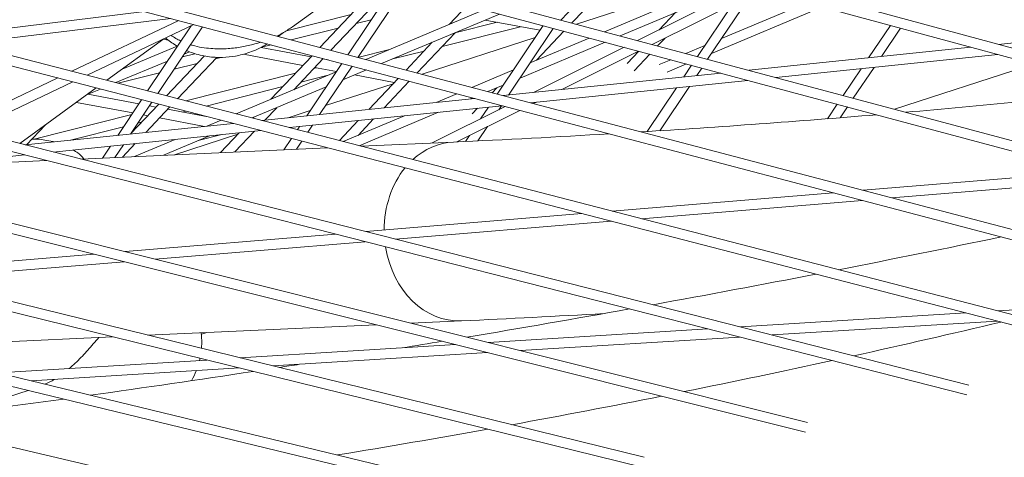
# Model space of a CAD drawing. Units: millimetres. Extents: x -4811 to 3814, y -4632 to 3814.
# Drawn here: x 221 to 368, y -1785 to -1719 of the extents above; entities that cross this region are included whole.
import ezdxf

# ---------------------------------------------------------------- set-up
doc = ezdxf.new("R2010")
doc.units = ezdxf.units.MM
doc.linetypes.add('STRICHPUNKT', pattern=[25.4, 12.7, -6.35, 0, -6.35])
doc.layers.add('DNA Tower XL.04', color=252, linetype='Continuous', plot=False)
doc.layers.add('SICHER-MIN', color=7, linetype='STRICHPUNKT')

msp = doc.modelspace()

# ---------------------------------------------------------------- linework, layer by layer
at = {"layer": 'DNA Tower XL.04', "color": 0, "linetype": 'Continuous', "lineweight": 0}
for p, q in [((-824.0885, -1535.5956, 7739.6859), (264.7477, -1794.2687, 7739.6859)), ((-705.173, -1535.5956, 7739.6859), (313.9878, -1786.4969, 7739.6859)), ((-698.8981, -1535.5956, 7739.6859), (314.2897, -1785.0265, 7739.6859)), ((-642.288, -1535.5956, 7739.6859), (338.507, -1781.2622, 7739.6859)), ((-636.1144, -1535.5956, 7739.6859), (338.8107, -1779.7919, 7739.6859)), ((-579.6286, -1535.5956, 7739.6859), (362.725, -1775.6468, 7739.6859)), ((-573.5521, -1535.5956, 7739.6859), (363.0303, -1774.1767, 7739.6859)), ((-516.8088, -1535.5956, 7739.6859), (386.7917, -1769.6159, 7739.6859)), ((-510.8259, -1535.5956, 7739.6859), (387.0986, -1768.1459, 7739.6859)), ((-453.9593, -1535.5956, 7739.6859), (410.6563, -1763.1793, 7739.6859)), ((-448.0666, -1535.5956, 7739.6859), (410.9644, -1761.7093, 7739.6859)), ((-391.0815, -1535.5956, 7739.6859), (434.3178, -1756.3353, 7739.6859)), ((-385.2756, -1535.5956, 7739.6859), (434.6271, -1754.8653, 7739.6859)), ((-328.1767, -1535.5956, 7739.6859), (457.7756, -1749.0822, 7739.6859)), ((-322.4543, -1535.5956, 7739.6859), (458.0858, -1747.6121, 7739.6859)), ((-729.5842, -1543.3189, 7739.6859), (289.6186, -1789.848, 7739.6859)), ((-731.6363, -1544.3658, 7739.6859), (289.3187, -1791.3187, 7739.6859)), ((309.2413, -1711.4235, 7739.6859), (301.7671, -1719.334, 7739.6859)), ((312.0057, -1710.6818, 7739.6859), (303.4145, -1719.7746, 7739.6859)), ((323.1737, -1713.7628, 7739.6859), (304.1039, -1719.959, 7739.6859)), ((308.3003, -1721.0812, 7739.6859), (326.4857, -1713.4202, 7739.6859)), ((310.6637, -1721.7133, 7739.6859), (328.8348, -1714.0583, 7739.6859)), ((313.2927, -1722.4163, 7739.6859), (329.6201, -1714.2716, 7739.6859)), ((267.2137, -1716.1615, 7739.6859), (261.4689, -1720.3353, 7739.6859)), ((273.1675, -1715.4331, 7739.6859), (265.5969, -1723.4457, 7739.6859)), ((275.5009, -1715.1477, 7739.6859), (267.2496, -1723.8808, 7739.6859)), ((276.1186, -1715.0721, 7739.6859), (269.7693, -1724.544, 7739.6859)), ((278.0857, -1714.8314, 7739.6859), (271.3043, -1724.948, 7739.6859)), ((315.4803, -1723.0014, 7739.6859), (331.7958, -1714.8625, 7739.6859)), ((330.2537, -1715.6318, 7739.6859), (323.8121, -1725.2296, 7739.6859)), ((287.7095, -1717.1273, 7739.6859), (285.0133, -1719.9809, 7739.6859)), ((327.5379, -1716.9865, 7739.6859), (322.2805, -1724.82, 7739.6859)), ((324.3952, -1724.3609, 7739.6859), (341.037, -1717.3727, 7739.6859)), ((325.9155, -1722.0956, 7739.6859), (338.6844, -1716.7337, 7739.6859)), ((239.2745, -1718.0683, 7739.6859), (208.3474, -1721.8518, 7739.6859)), ((243.194, -1719.1, 7739.6859), (212.3104, -1722.8781, 7739.6859)), ((270.2684, -1718.5015, 7739.6859), (260.5835, -1720.9353, 7739.6859)), ((272.4681, -1725.2544, 7739.6859), (290.2106, -1717.7961, 7739.6859)), ((274.8484, -1725.8809, 7739.6859), (292.5763, -1718.4288, 7739.6859)), ((318.9667, -1718.2154, 7739.6859), (316.5173, -1720.8078, 7739.6859)), ((228.3671, -1727.0366, 7739.6859), (244.42, -1719.4226, 7739.6859)), ((230.6311, -1727.623, 7739.6859), (246.671, -1720.0152, 7739.6859)), ((246.265, -1720.2077, 7739.6859), (239.717, -1729.9761, 7739.6859)), ((247.9706, -1720.3572, 7739.6859), (241.2557, -1730.3746, 7739.6859)), ((268.3521, -1720.5297, 7739.6859), (261.275, -1722.3081, 7739.6859)), ((273.2924, -1719.2882, 7739.6859), (271.0583, -1719.8497, 7739.6859)), ((295.7189, -1720.3288, 7739.6859), (283.9382, -1723.3029, 7739.6859)), ((292.2032, -1719.6693, 7739.6859), (285.8578, -1721.2713, 7739.6859)), ((290.4207, -1719.3349, 7739.6859), (298.6388, -1720.8766, 7739.6859)), ((299.1086, -1720.1757, 7739.6859), (292.2193, -1730.4533, 7739.6859)), ((300.6399, -1720.5853, 7739.6859), (293.9287, -1730.5971, 7739.6859)), ((351.2438, -1720.1452, 7739.6859), (347.9577, -1725.0198, 7739.6859)), ((352.7728, -1720.5605, 7739.6859), (349.902, -1724.8191, 7739.6859)), ((401.5226, -1719.4904, 7739.6859), (367.4894, -1723.0036, 7739.6859)), ((233.5882, -1728.3888, 7739.6859), (242.1849, -1722.1429, 7739.6859)), ((260.1351, -1721.2075, 7739.6859), (259.3262, -1721.7952, 7739.6859)), ((285.8863, -1721.241, 7739.6859), (280.1771, -1727.2835, 7739.6859)), ((297.9034, -1721.9736, 7739.6859), (280.9417, -1727.4848, 7739.6859)), ((297.1622, -1725.7734, 7739.6859), (306.0457, -1722.031, 7739.6859)), ((302.2434, -1721.0141, 7739.6859), (298.1331, -1725.3644, 7739.6859)), ((317.425, -1722.0313, 7739.6859), (316.301, -1723.2209, 7739.6859)), ((235.8989, -1726.71, 7739.6859), (244.1905, -1723.2524, 7739.6859)), ((242.0956, -1722.2078, 7739.6859), (242.8123, -1722.3423, 7739.6859)), ((256.7935, -1723.4389, 7739.6859), (264.277, -1724.8427, 7739.6859)), ((258.2604, -1723.0657, 7739.6859), (256.8108, -1723.43, 7739.6859)), ((282.4631, -1722.68, 7739.6859), (278.5245, -1726.8485, 7739.6859)), ((295.6417, -1728.0416, 7739.6859), (308.4091, -1722.663, 7739.6859)), ((297.6668, -1730.2112, 7739.6859), (311.2664, -1723.4272, 7739.6859)), ((320.5376, -1724.3539, 7739.6859), (323.4001, -1723.1518, 7739.6859)), ((363.3429, -1723.4316, 7739.6859), (329.9705, -1726.8766, 7739.6859)), ((248.2346, -1724.7366, 7739.6859), (242.5829, -1730.7183, 7739.6859)), ((250.1023, -1724.944, 7739.6859), (244.2408, -1731.1477, 7739.6859)), ((246.8266, -1724.3923, 7739.6859), (244.9496, -1724.864, 7739.6859)), ((245.2315, -1724.4435, 7739.6859), (246.0178, -1724.1156, 7739.6859)), ((250.7526, -1724.9524, 7739.6859), (249.8895, -1725.1693, 7739.6859)), ((254.1417, -1724.4676, 7739.6859), (263.0521, -1726.1391, 7739.6859)), ((264.4233, -1724.6879, 7739.6859), (258.2351, -1731.2374, 7739.6859)), ((266.0759, -1725.1229, 7739.6859), (261.6584, -1729.7984, 7739.6859)), ((276.0587, -1723.7451, 7739.6859), (271.3066, -1724.9447, 7739.6859)), ((281.2281, -1723.9871, 7739.6859), (276.5356, -1725.1717, 7739.6859)), ((301.9039, -1729.7738, 7739.6859), (313.454, -1724.0122, 7739.6859)), ((313.4825, -1724.0198, 7739.6859), (311.732, -1725.8725, 7739.6859)), ((315.1299, -1724.4604, 7739.6859), (312.7706, -1726.9574, 7739.6859)), ((367.3657, -1724.5243, 7739.6859), (334.0389, -1727.9646, 7739.6859)), ((234.9343, -1728.7374, 7739.6859), (242.7251, -1725.4887, 7739.6859)), ((247.1833, -1725.8493, 7739.6859), (243.7028, -1726.7239, 7739.6859)), ((268.8856, -1725.8625, 7739.6859), (263.6142, -1733.7264, 7739.6859)), ((265.0734, -1726.5183, 7739.6859), (264.6586, -1726.623, 7739.6859)), ((264.8051, -1726.468, 7739.6859), (268.0692, -1727.0803, 7739.6859)), ((270.4205, -1726.2665, 7739.6859), (265.5543, -1733.5261, 7739.6859)), ((266.0299, -1725.1716, 7739.6859), (266.8332, -1725.3223, 7739.6859)), ((316.5527, -1726.0272, 7739.6859), (318.2786, -1725.3025, 7739.6859)), ((317.757, -1727.1483, 7739.6859), (320.6455, -1725.9354, 7739.6859)), ((321.397, -1726.1364, 7739.6859), (320.2251, -1727.8826, 7739.6859)), ((322.9286, -1726.546, 7739.6859), (322.1661, -1727.6822, 7739.6859)), ((348.8094, -1726.4399, 7739.6859), (345.6823, -1731.0784, 7739.6859)), ((372.5871, -1725.9917, 7739.6859), (351.853, -1732.7287, 7739.6859)), ((210.7596, -1735.3879, 7739.6859), (226.254, -1728.0388, 7739.6859)), ((241.5312, -1727.2697, 7739.6859), (235.3066, -1728.8339, 7739.6859)), ((261.9485, -1727.3072, 7739.6859), (245.4723, -1731.4666, 7739.6859)), ((253.0321, -1733.4245, 7739.6859), (268.0475, -1727.1126, 7739.6859)), ((266.845, -1727.6181, 7739.6859), (262.739, -1728.6547, 7739.6859)), ((269.0432, -1728.3212, 7739.6859), (272.5794, -1726.8348, 7739.6859)), ((270.7838, -1727.5895, 7739.6859), (276.7644, -1728.7114, 7739.6859)), ((277.3509, -1728.0907, 7739.6859), (272.9352, -1732.7642, 7739.6859)), ((288.4244, -1729.4544, 7739.6859), (294.6457, -1726.8335, 7739.6859)), ((325.7815, -1727.309, 7739.6859), (293.0932, -1730.6833, 7739.6859)), ((346.865, -1726.6406, 7739.6859), (344.1496, -1730.6685, 7739.6859)), ((213.0368, -1735.968, 7739.6859), (228.518, -1728.6252, 7739.6859)), ((220.5294, -1737.8766, 7739.6859), (232.0159, -1729.5311, 7739.6859)), ((260.0289, -1729.3388, 7739.6859), (248.4972, -1732.25, 7739.6859)), ((255.4273, -1734.0448, 7739.6859), (266.5289, -1729.3781, 7739.6859)), ((276.5862, -1728.9, 7739.6859), (266.4469, -1732.1945, 7739.6859)), ((279.0035, -1728.5257, 7739.6859), (275.2219, -1732.5281, 7739.6859)), ((290.8023, -1730.0803, 7739.6859), (293.1253, -1729.1017, 7739.6859)), ((292.1502, -1729.5124, 7739.6859), (291.4521, -1730.2513, 7739.6859)), ((329.8498, -1728.397, 7739.6859), (297.2083, -1731.7665, 7739.6859)), ((319.1377, -1729.5028, 7739.6859), (314.7215, -1736.0827, 7739.6859)), ((321.0786, -1729.3024, 7739.6859), (316.6083, -1735.9632, 7739.6859)), ((230.6486, -1730.5245, 7739.6859), (232.6421, -1729.6933, 7739.6859)), ((230.7345, -1730.4887, 7739.6859), (238.4084, -1731.9283, 7739.6859)), ((283.0449, -1731.7206, 7739.6859), (286.1583, -1730.409, 7739.6859)), ((288.1627, -1731.1923, 7739.6859), (288.5362, -1731.0349, 7739.6859)), ((229.0359, -1731.6962, 7739.6859), (237.4997, -1733.284, 7739.6859)), ((238.832, -1731.2964, 7739.6859), (235.2397, -1736.6554, 7739.6859)), ((240.3707, -1731.6949, 7739.6859), (237.1798, -1736.4551, 7739.6859)), ((241.4067, -1731.9632, 7739.6859), (237.2218, -1736.3924, 7739.6859)), ((243.0646, -1732.3926, 7739.6859), (239.4474, -1736.221, 7739.6859)), ((240.0125, -1732.2292, 7739.6859), (240.9833, -1732.4113, 7739.6859)), ((288.8604, -1731.1203, 7739.6859), (256.8812, -1734.4214, 7739.6859)), ((259.1081, -1732.4975, 7739.6859), (257.3346, -1734.3746, 7739.6859)), ((292.9756, -1732.2034, 7739.6859), (261.0444, -1735.4996, 7739.6859)), ((282.4466, -1737.8037, 7739.6859), (293.4321, -1732.3236, 7739.6859)), ((290.9027, -1732.4174, 7739.6859), (289.7264, -1734.1722, 7739.6859)), ((292.8428, -1732.2171, 7739.6859), (292.4394, -1732.8188, 7739.6859)), ((297.6672, -1731.8873, 7739.6859), (298.0922, -1731.6752, 7739.6859)), ((343.2628, -1731.9841, 7739.6859), (341.7951, -1734.1613, 7739.6859)), ((344.7955, -1732.394, 7739.6859), (343.7069, -1734.0087, 7739.6859)), ((237.342, -1733.5191, 7739.6859), (222.6824, -1737.22, 7739.6859)), ((239.1038, -1733.5849, 7739.6859), (239.7584, -1733.7077, 7739.6859)), ((242.7362, -1732.7402, 7739.6859), (248.7961, -1733.8769, 7739.6859)), ((245.4675, -1733.0149, 7739.6859), (244.9275, -1733.1512, 7739.6859)), ((255.6848, -1733.9366, 7739.6859), (255.552, -1734.0771, 7739.6859)), ((264.1382, -1732.9446, 7739.6859), (260.8559, -1734.0111, 7739.6859)), ((269.1136, -1737.5894, 7739.6859), (278.3035, -1733.718, 7739.6859)), ((271.5064, -1738.2091, 7739.6859), (283.4213, -1733.1897, 7739.6859)), ((286.1452, -1737.6349, 7739.6859), (295.6318, -1732.9026, 7739.6859)), ((289.2437, -1732.5887, 7739.6859), (288.4383, -1733.4411, 7739.6859)), ((252.6034, -1734.863, 7739.6859), (221.3599, -1738.0882, 7739.6859)), ((224.3922, -1735.0701, 7739.6859), (221.5601, -1738.0675, 7739.6859)), ((236.0938, -1735.3813, 7739.6859), (228.1467, -1737.3876, 7739.6859)), ((238.8297, -1734.6906, 7739.6859), (238.2674, -1734.8326, 7739.6859)), ((241.5114, -1734.0365, 7739.6859), (248.2902, -1735.3082, 7739.6859)), ((248.6359, -1735.2725, 7739.6859), (250.7513, -1734.3833, 7739.6859)), ((262.5282, -1735.3464, 7739.6859), (262.2212, -1735.8044, 7739.6859)), ((264.4683, -1735.1462, 7739.6859), (263.7599, -1736.2029, 7739.6859)), ((271.3565, -1734.4351, 7739.6859), (268.5211, -1737.436, 7739.6859)), ((273.6431, -1734.1991, 7739.6859), (271.3167, -1736.6614, 7739.6859)), ((290.7513, -1735.3372, 7739.6859), (289.3105, -1737.4867, 7739.6859)), ((256.7666, -1735.9412, 7739.6859), (225.5725, -1739.1613, 7739.6859)), ((242.1088, -1739.6434, 7739.6859), (249.0117, -1736.7417, 7739.6859)), ((253.2925, -1736.4686, 7739.6859), (243.752, -1739.5685, 7739.6859)), ((250.8836, -1736.5485, 7739.6859), (247.3321, -1737.4477, 7739.6859)), ((253.4692, -1736.2816, 7739.6859), (250.6614, -1739.2533, 7739.6859)), ((255.7559, -1736.0455, 7739.6859), (252.8179, -1739.155, 7739.6859)), ((288.0383, -1736.6906, 7739.6859), (287.4456, -1737.5747, 7739.6859)), ((234.1538, -1738.2754, 7739.6859), (232.957, -1740.0608, 7739.6859)), ((236.0938, -1738.0752, 7739.6859), (234.8198, -1739.9759, 7739.6859)), ((237.8686, -1737.892, 7739.6859), (235.9483, -1739.9244, 7739.6859)), ((237.7669, -1739.8414, 7739.6859), (243.8809, -1737.2713, 7739.6859)), ((261.3362, -1737.1247, 7739.6859), (260.201, -1738.8182, 7739.6859)), ((262.8749, -1737.5232, 7739.6859), (262.0637, -1738.7333, 7739.6859)), ((285.645, -1737.6578, 7739.6859), (271.8134, -1738.2886, 7739.6859)), ((221.2483, -1739.6076, 7739.6859), (190.8907, -1742.7414, 7739.6859)), ((266.7263, -1738.5206, 7739.6859), (229.6889, -1740.2099, 7739.6859)), ((224.5352, -1740.4449, 7739.6859), (204.1151, -1741.3763, 7739.6859)), ((381.0477, -1742.0891, 7739.6859), (347.1393, -1744.9093, 7739.6859)), ((385.3408, -1743.2372, 7739.6859), (351.4847, -1746.0531, 7739.6859)), ((342.6615, -1745.2817, 7739.6859), (309.4735, -1748.0421, 7739.6859)), ((347.0068, -1746.4255, 7739.6859), (313.8725, -1749.1814, 7739.6859)), ((304.9449, -1748.4187, 7739.6859), (272.5056, -1751.1168, 7739.6859)), ((309.344, -1749.558, 7739.6859), (276.96, -1752.2515, 7739.6859)), ((267.9247, -1751.4978, 7739.6859), (236.3382, -1754.1249, 7739.6859)), ((272.3791, -1752.6325, 7739.6859), (240.8495, -1755.2549, 7739.6859)), ((231.7036, -1754.5104, 7739.6859), (200.7808, -1757.0823, 7739.6859)), ((236.2149, -1755.6404, 7739.6859), (205.3508, -1758.2074, 7739.6859)), ((401.9973, -1760.9001, 7739.6859), (367.4028, -1763.045, 7739.6859)), ((362.5755, -1763.3443, 7739.6859), (328.7412, -1765.442, 7739.6859)), ((286.8706, -1764.5298, 7739.6859), (279.2637, -1764.8768, 7739.6859)), ((367.2576, -1764.5569, 7739.6859), (333.4861, -1766.6507, 7739.6859)), ((274.0411, -1765.115, 7739.6859), (239.7603, -1766.6785, 7739.6859)), ((248.6082, -1766.2749, 7739.6859), (247.8042, -1766.5362, 7739.6859)), ((323.8542, -1765.745, 7739.6859), (290.8899, -1767.7889, 7739.6859)), ((234.4661, -1766.9199, 7739.6859), (201.1174, -1768.4409, 7739.6859)), ((328.5991, -1766.9537, 7739.6859), (295.6994, -1768.9936, 7739.6859)), ((285.9412, -1768.0957, 7739.6859), (253.6495, -1770.0978, 7739.6859)), ((290.7508, -1769.3004, 7739.6859), (258.5261, -1771.2983, 7739.6859)), ((248.637, -1770.4086, 7739.6859), (217.2877, -1772.3523, 7739.6859)), ((253.5135, -1771.6091, 7739.6859), (222.2333, -1773.5485, 7739.6859)), ((221.7973, -1774.9863, 7739.6859), (211.2414, -1778.4162, 7739.6859))]:
    msp.add_line(p, q, dxfattribs=at)
at = {"layer": 'DNA Tower XL.04', "color": 0, "linetype": 'Continuous', "lineweight": 0, "extrusion": (0, 0, -1)}
for major_axis, start_param, end_param in [((-0.6128, 13.436), -0.60042884, 0), ((-0.6128, 13.436), -0.60042884, 0), ((-0.6128, 13.436), -1.5182262, -0.74293825), ((-0.6128, 13.436), -1.51822619, -0.74293825), ((0.6128, -13.436), 0, 1.43446152), ((0.6128, -13.436), 0, 1.43446152)]:
    msp.add_ellipse((286.2578, -1751.0938, 7739.6859), major_axis=major_axis, ratio=0.81770374, start_param=start_param, end_param=end_param, dxfattribs=at)
at = {"layer": 'DNA Tower XL.04', "color": 0, "linetype": 'Continuous', "lineweight": 0}
for points, knots in [([(82.815, -1830.8315, 7739.6859), (139.3829, -1828.2515, 7739.6859), (194.6395, -1822.9711, 7739.6859), (302.3014, -1807.0201, 7739.6859), (354.7066, -1796.3494, 7739.6859), (456.4432, -1769.6514, 7739.6859), (505.7745, -1753.624, 7739.6859), (601.1483, -1716.2717, 7739.6859), (647.1906, -1694.9468, 7739.6859), (735.7816, -1647.0864, 7739.6859), (778.33, -1620.5509, 7739.6859), (819.0364, -1591.4679, 7739.6859)], [4.390053266, 4.390053266, 4.390053266, 4.390053266, 4.453714301, 4.453714301, 4.517375337, 4.517375337, 4.581036373, 4.581036373, 4.644697409, 4.644697409, 4.708358444, 4.708358444, 4.708358444, 4.708358444]), ([(64.6458, -1926.1836, 7739.6859), (142.2626, -1921.2513, 7739.6859), (218.2536, -1912.8492, 7739.6859), (366.6968, -1889.0927, 7739.6859), (439.1491, -1873.7379, 7739.6859), (580.221, -1836.0921, 7739.6859), (648.8406, -1813.8008, 7739.6859), (781.9484, -1762.3371, 7739.6859), (846.4363, -1733.1644, 7739.6859), (955.3938, -1676.1918, 7739.6859), (1000.8331, -1649.8772, 7739.6859), (1044.9686, -1621.6889, 7739.6859)], [3.183624218, 3.183624218, 3.183624218, 3.183624218, 3.242645059, 3.242645059, 3.301665902, 3.301665902, 3.360686745, 3.360686745, 3.419707589, 3.419707589, 3.463952138, 3.463952138, 3.463952138, 3.463952138]), ([(261.4689, -1720.3353, 7739.6859), (261.27, -1720.4798, 7739.6859), (261.0599, -1720.6258, 7739.6859), (260.6133, -1720.9191, 7739.6859), (260.3769, -1721.0664, 7739.6859), (259.8737, -1721.36, 7739.6859), (259.6068, -1721.5062, 7739.6859), (259.26, -1721.6817, 7739.6859), (259.1969, -1721.7131, 7739.6859), (259.133, -1721.7443, 7739.6859)], [5.082132367, 5.082132367, 5.082132367, 5.082132367, 5.315378069, 5.315378069, 5.548623771, 5.548623771, 5.781869473, 5.781869473, 5.832929259, 5.832929259, 5.832929259, 5.832929259]), ([(243.2561, -1721.6348, 7739.6859), (243.7289, -1721.9572, 7739.6859), (244.2067, -1722.2336, 7739.6859), (244.7017, -1722.4749, 7739.6859), (244.7181, -1722.4829, 7739.6859), (244.7346, -1722.4908, 7739.6859)], [-15.74318768, -15.74318768, -15.74318768, -15.74318768, -13.81492646, -13.81492646, -13.74866509, -13.74866509, -13.74866509, -13.74866509]), ([(246.4318, -1723.1292, 7739.6859), (247.4463, -1723.405, 7739.6859), (248.3634, -1723.5417, 7739.6859), (250.0463, -1723.6789, 7739.6859), (250.8134, -1723.678, 7739.6859), (252.2699, -1723.5985, 7739.6859), (252.9568, -1723.5185, 7739.6859), (254.2788, -1723.3039, 7739.6859), (254.9153, -1723.1686, 7739.6859), (255.9492, -1722.9059, 7739.6859), (256.3529, -1722.7918, 7739.6859), (256.7515, -1722.6686, 7739.6859)], [53.49937899, 53.49937899, 53.49937899, 53.49937899, 54.74437685, 54.74437685, 55.98937471, 55.98937471, 57.23437256, 57.23437256, 58.47937042, 58.47937042, 59.29579393, 59.29579393, 59.29579393, 59.29579393]), ([(257.7114, -1722.9212, 7739.6859), (257.6026, -1722.9883, 7739.6859), (257.4936, -1723.0534, 7739.6859), (256.993, -1723.3429, 7739.6859), (256.6007, -1723.5434, 7739.6859), (255.8248, -1723.8963, 7739.6859), (255.4412, -1724.0487, 7739.6859), (254.6902, -1724.3114, 7739.6859), (254.3226, -1724.4218, 7739.6859), (253.6074, -1724.6075, 7739.6859), (253.2597, -1724.6827, 7739.6859), (252.9227, -1724.7436, 7739.6859)], [167.827341, 167.827341, 167.827341, 167.827341, 167.95472194, 167.95472194, 168.41214744, 168.41214744, 168.86957295, 168.86957295, 169.32699845, 169.32699845, 169.78442395, 169.78442395, 169.78442395, 169.78442395]), ([(252.9227, -1724.7436, 7739.6859), (252.317, -1724.8532, 7739.6859), (251.6569, -1724.9287, 7739.6859), (250.2517, -1724.9679, 7739.6859), (249.5067, -1724.9307, 7739.6859), (247.9918, -1724.7125, 7739.6859), (247.2229, -1724.5311, 7739.6859), (246.1725, -1724.1778, 7739.6859), (245.8684, -1724.0621, 7739.6859), (245.5714, -1723.9364, 7739.6859)], [46.23474174, 46.23474174, 46.23474174, 46.23474174, 46.69837237, 46.69837237, 47.16200299, 47.16200299, 47.62563362, 47.62563362, 47.81895206, 47.81895206, 47.81895206, 47.81895206]), ([(225.6672, -1737.6435, 7739.6859), (225.6037, -1737.6262, 7739.6859), (225.54, -1737.6093, 7739.6859), (224.7235, -1737.4007, 7739.6859), (223.9277, -1737.2774, 7739.6859), (222.8766, -1737.2216, 7739.6859), (222.6179, -1737.2165, 7739.6859), (222.3614, -1737.2195, 7739.6859)], [12.621985112, 12.621985112, 12.621985112, 12.621985112, 12.62884154, 12.62884154, 12.709330181, 12.709330181, 12.735697649, 12.735697649, 12.735697649, 12.735697649]), ([(229.2681, -1739.3046, 7739.6859), (229.5581, -1739.502, 7739.6859), (229.8622, -1739.7841, 7739.6859), (230.1152, -1740.1607, 7739.6859), (230.1247, -1740.1751, 7739.6859), (230.1341, -1740.1896, 7739.6859)], [3.543475093, 3.543475093, 3.543475093, 3.543475093, 4.068388734, 4.068388734, 4.089053851, 4.089053851, 4.089053851, 4.089053851]), ([(247.8104, -1768.6603, 7739.6859), (247.8328, -1768.3978, 7739.6859), (247.8457, -1768.1444, 7739.6859), (247.8634, -1767.3433, 7739.6859), (247.8367, -1766.836, 7739.6859), (247.7861, -1766.3531, 7739.6859), (247.784, -1766.3328, 7739.6859), (247.7818, -1766.3126, 7739.6859)], [11.376758058, 11.376758058, 11.376758058, 11.376758058, 11.414307307, 11.414307307, 11.500240407, 11.500240407, 11.50402011, 11.50402011, 11.50402011, 11.50402011]), ([(227.951, -1771.6911, 7739.6859), (228.0356, -1771.6201, 7739.6859), (228.1198, -1771.5482, 7739.6859), (228.7947, -1770.9637, 7739.6859), (229.3726, -1770.4067, 7739.6859), (230.4972, -1769.2322, 7739.6859), (231.0434, -1768.6152, 7739.6859), (231.576, -1767.9888, 7739.6859)], [-5.70078854, -5.70078854, -5.70078854, -5.70078854, -5.32252452, -5.32252452, -2.66126226, -2.66126226, 0, 0, 0, 0]), ([(224.3479, -1774.06, 7739.6859), (224.3864, -1774.0413, 7739.6859), (224.4248, -1774.0224, 7739.6859), (224.8723, -1773.8003, 7739.6859), (225.2761, -1773.5773, 7739.6859), (225.6741, -1773.3352, 7739.6859)], [-10.80113929, -10.80113929, -10.80113929, -10.80113929, -10.64504904, -10.64504904, -8.98054898, -8.98054898, -8.98054898, -8.98054898])]:
    msp.add_open_spline(points, degree=3, knots=knots, dxfattribs=at)
for points in [[(242.5885, -1722.1694, 7739.6859), (242.531, -1722.1239, 7739.6859), (242.4752, -1722.0777, 7739.6859), (242.421, -1722.031, 7739.6859)], [(244.2148, -1723.2662, 7739.6859), (243.6219, -1722.9286, 7739.6859), (243.0783, -1722.5565, 7739.6859), (242.5885, -1722.1694, 7739.6859)], [(246.1642, -1723.0521, 7739.6859), (246.2532, -1723.0792, 7739.6859), (246.3424, -1723.1049, 7739.6859), (246.4318, -1723.1292, 7739.6859)], [(387.2303, -1729.9201, 7739.6859), (376.0685, -1731.122, 7739.6859), (364.8462, -1732.2108, 7739.6859), (353.5644, -1733.1864, 7739.6859)], [(349.1601, -1733.5612, 7739.6859), (337.4436, -1734.5424, 7739.6859), (325.6634, -1735.4017, 7739.6859), (313.8203, -1736.1391, 7739.6859)], [(309.0338, -1736.4303, 7739.6859), (301.2643, -1736.8918, 7739.6859), (293.4679, -1737.301, 7739.6859), (285.645, -1737.6578, 7739.6859)], [(229.2681, -1739.3046, 7739.6859), (229.0444, -1739.1523, 7739.6859), (228.806, -1739.0011, 7739.6859), (228.5528, -1738.8536, 7739.6859)], [(343.4602, -1756.8442, 7739.6859), (351.6207, -1755.2465, 7739.6859), (359.754, -1753.6033, 7739.6859), (367.8599, -1751.9144, 7739.6859)], [(315.617, -1762.0988, 7739.6859), (323.7869, -1760.6142, 7739.6859), (331.9301, -1759.0844, 7739.6859), (340.0464, -1757.5095, 7739.6859)], [(308.2623, -1763.4219, 7739.6859), (301.1528, -1763.8343, 7739.6859), (294.0222, -1764.2037, 7739.6859), (286.8706, -1764.5298, 7739.6859)], [(287.6734, -1766.9832, 7739.6859), (295.8295, -1765.6137, 7739.6859), (303.9595, -1764.1998, 7739.6859), (312.0633, -1762.7415, 7739.6859)], [(345.7536, -1769.7757, 7739.6859), (353.1496, -1768.1421, 7739.6859), (360.5136, -1766.4532, 7739.6859), (367.8453, -1764.7091, 7739.6859)], [(232.4003, -1767.0142, 7739.6859), (232.127, -1767.3379, 7739.6859), (231.8525, -1767.6636, 7739.6859), (231.576, -1767.9888, 7739.6859)], [(277.9674, -1768.5901, 7739.6859), (279.9696, -1768.2633, 7739.6859), (281.9704, -1767.9339, 7739.6859), (283.9695, -1767.6018, 7739.6859)], [(247.5141, -1770.4782, 7739.6859), (247.5409, -1770.368, 7739.6859), (247.5657, -1770.2588, 7739.6859), (247.5888, -1770.1505, 7739.6859)], [(320.2972, -1775.1547, 7739.6859), (327.7264, -1773.6554, 7739.6859), (335.1243, -1772.1012, 7739.6859), (342.4905, -1770.4924, 7739.6859)], [(231.1475, -1775.7047, 7739.6859), (239.3206, -1774.5535, 7739.6859), (247.4688, -1773.3588, 7739.6859), (255.5917, -1772.1207, 7739.6859)], [(246.3251, -1773.5127, 7739.6859), (246.6028, -1773.0146, 7739.6859), (246.8383, -1772.5092, 7739.6859), (247.0324, -1772.011, 7739.6859)], [(259.4582, -1771.5278, 7739.6859), (260.4882, -1771.3689, 7739.6859), (261.5178, -1771.2093, 7739.6859), (262.547, -1771.049, 7739.6859)], [(202.6866, -1779.525, 7739.6859), (210.8506, -1778.4829, 7739.6859), (218.9903, -1777.398, 7739.6859), (227.1054, -1776.2703, 7739.6859)], [(294.4148, -1780.1336, 7739.6859), (301.9307, -1778.7582, 7739.6859), (309.4155, -1777.3278, 7739.6859), (316.8688, -1775.8423, 7739.6859)], [(268.2481, -1784.6788, 7739.6859), (275.7975, -1783.437, 7739.6859), (283.3164, -1782.1405, 7739.6859), (290.8046, -1780.7896, 7739.6859)]]:
    msp.add_open_spline(points, degree=3, dxfattribs=at)
at = {"layer": 'SICHER-MIN'}
msp.add_circle((0, 0), 3813.9253, dxfattribs=at)

doc.saveas('drawing.dxf')
